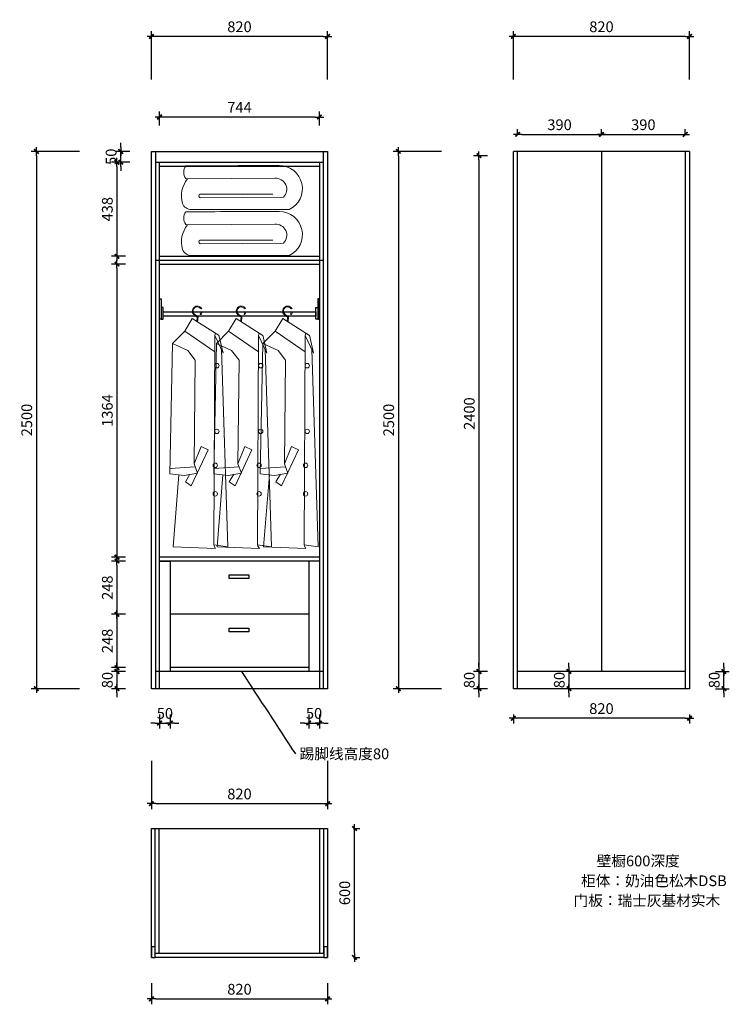
# Model space of a CAD drawing. Units: millimetres. Extents: x 265718446 to 265721748, y -103359913 to -103355331.
import ezdxf

# ---------------------------------------------------------------- set-up
doc = ezdxf.new("R2010")
doc.units = ezdxf.units.MM
doc.header["$LTSCALE"] = 3
doc.header["$PDMODE"] = 35
doc.layers.add('细线', color=8, linetype='Continuous', lineweight=5)
doc.styles.add('zljj_DIM', font='txt')
doc.dimstyles.new('J4-dim', dxfattribs={"dimscale": 20, "dimtxt": 2.5, "dimasz": 1, "dimexe": 1.25, "dimexo": 6, "dimgap": 1, "dimtad": 1, "dimdec": 0, "dimzin": 0, "dimdsep": 46, "dimtxsty": 'zljj_DIM', "dimblk": 'YQTICK', "dimcen": 0.09, "dimdle": 1, "dimclrd": 8, "dimclre": 8, "dimclrt": 7, "dimadec": 1, "dimazin": 2, "dimtfac": 1, "dimtdec": 0, "dimtix": 1, "dimtmove": 2, "dimatfit": 3, "dimfxl": 10, "dimfxlon": 1, "dimtolj": 1, "dimtzin": 0, "dimarcsym": 0})

# ---------------------------------------------------------------- blocks, each defined once
blk = doc.blocks.new('紫~灵叠被子-001')
at = {"layer": '细线', "color": 8}
for p, q in [((245.3, 356.7), (-160.9, 359.2)), ((252.9, 358.6), (245.3, 356.7)), ((181.6, 284.9), (-151.5, 284.9)), ((-201.3, 270.9), (183.6, 267.9)), ((-227.4, 213.7), (227.4, 213.7)), ((245.3, 143), (-160.9, 145.5)), ((252.9, 144.9), (245.3, 143)), ((-201.3, 57.2), (183.6, 54.3)), ((181.6, 71.2), (-151.5, 71.2)), ((-227.4, 0), (227.4, 0))]:
    blk.add_line(p, q, dxfattribs=at)
for centre, radius, start, end in [((-182.4, 310.9), 107.1, 89.4543, 245.1656), ((-86.5, -41463.1), 41881.2, 89.53466, 90.12977), ((215.5, 388.1), 47.7, 321.7528, 36.8191), ((-165.2, 307.8), 51.6, 85.2319, 225.5868), ((148.3, 277.5), 125.2, 343.4184, 39.2187), ((183.7, 276.5), 8.59, 269.2533, 104.177), ((227.4, 257.5), 43.8, 270, 338.975), ((-182.4, 97.2), 107.1, 89.4543, 245.1656), ((-86.5, -41676.8), 41881.2, 89.53466, 90.12977), ((215.5, 174.4), 47.7, 321.7528, 36.8191), ((-165.2, 94.1), 51.6, 85.2319, 225.5868), ((148.3, 63.8), 125.2, 343.4184, 39.2187), ((183.7, 62.9), 8.59, 269.2533, 104.177), ((227.4, 43.8), 43.8, 270, 338.975)]:
    blk.add_arc(centre, radius, start, end, dxfattribs=at)
blk = doc.blocks.new('YQTICK')
blk.add_line((-1, 0), (1, 0))
at = {"const_width": 0.4}
blk.add_lwpolyline([(0.53, 0.53), (-0.53, -0.53)], dxfattribs=at)
blk = doc.blocks.new('*D21')
at = {"color": 8, "lineweight": -2, "transparency": 16777216}
for p, q in [((265721001.8, -103358344.1), (265721001.8, -103358324.1)), ((265721001.8, -103358364.1), (265720976.8, -103358364.1)), ((265721001.8, -103358364.1), (265721001.8, -103358444.1)), ((265721001.8, -103358444.1), (265720976.8, -103358444.1)), ((265721001.8, -103358464.1), (265721001.8, -103358484.1))]:
    blk.add_line(p, q, dxfattribs=at)
at = {"layer": 'Defpoints', "color": 0, "transparency": 16777216}
for p in [(265721001.8, -103358364.1), (265721001.8, -103358444.1), (265721001.8, -103358444.1)]:
    blk.add_point(p, dxfattribs=at)
at = {"color": 8, "lineweight": -2, "transparency": 16777216, "xscale": 20, "yscale": 20, "zscale": 20}
for p, rotation in [((265721001.8, -103358364.1), 270), ((265721001.8, -103358444.1), 90)]:
    blk.add_blockref('YQTICK', p, dxfattribs=dict(at, rotation=rotation))
at = {"color": 7, "transparency": 16777216, "insert": (265720956.8, -103358404.1), "char_height": 50, "attachment_point": 5, "rotation": 90, "style": 'zljj_DIM'}
blk.add_mtext('\\A1;80', dxfattribs=at)
blk = doc.blocks.new('*U4')
at = {"color": 8}
for points in [[(0, -32.7), (7.2, -32.7), (7.2, -127.3), (0, -127.3)], [(744, -32.7), (736.8, -32.7), (736.8, -127.3), (744, -127.3)], [(7.2, -127.3), (17, -127.3), (17, -72.7), (7.2, -72.7)], [(736.8, -127.3), (727, -127.3), (727, -72.7), (736.8, -72.7)], [(17, -92.7), (727, -92.7), (727, -113.1), (17, -113.1)]]:
    blk.add_lwpolyline(points, close=True, dxfattribs=at)
blk = doc.blocks.new('*D22')
at = {"color": 8, "lineweight": -2, "transparency": 16777216}
for p, q in [((265720743, -103358564.1), (265720743, -103358606.8)), ((265721543, -103358581.8), (265720763, -103358581.8)), ((265721563, -103358564.1), (265721563, -103358606.8))]:
    blk.add_line(p, q, dxfattribs=at)
at = {"layer": 'Defpoints', "color": 0, "transparency": 16777216}
for p in [(265720743, -103358444.1), (265721563, -103358444.1), (265720743, -103358581.8)]:
    blk.add_point(p, dxfattribs=at)
at = {"color": 8, "lineweight": -2, "transparency": 16777216, "xscale": 20, "yscale": 20, "zscale": 20, "rotation": 180}
blk.add_blockref('YQTICK', (265720743, -103358581.8), dxfattribs=at)
at = {"color": 8, "lineweight": -2, "transparency": 16777216, "xscale": 20, "yscale": 20, "zscale": 20}
blk.add_blockref('YQTICK', (265721563, -103358581.8), dxfattribs=at)
at = {"color": 7, "transparency": 16777216, "insert": (265721153, -103358536.8), "char_height": 50, "attachment_point": 5, "style": 'zljj_DIM'}
blk.add_mtext('\\A1;820', dxfattribs=at)
blk = doc.blocks.new('*D20')
at = {"color": 8, "lineweight": -2, "transparency": 16777216}
for p, q in [((265719096.5, -103358564.1), (265719096.5, -103358629.1)), ((265719146.5, -103358564.1), (265719146.5, -103358629.1)), ((265719076.5, -103358604.1), (265719056.5, -103358604.1)), ((265719096.5, -103358604.1), (265719146.5, -103358604.1)), ((265719166.5, -103358604.1), (265719186.5, -103358604.1))]:
    blk.add_line(p, q, dxfattribs=at)
at = {"layer": 'Defpoints', "color": 0, "transparency": 16777216}
for p in [(265719096.5, -103358444.1), (265719146.5, -103358444.1), (265719146.5, -103358604.1)]:
    blk.add_point(p, dxfattribs=at)
at = {"color": 8, "lineweight": -2, "transparency": 16777216, "xscale": 20, "yscale": 20, "zscale": 20}
blk.add_blockref('YQTICK', (265719096.5, -103358604.1), dxfattribs=at)
at = {"color": 8, "lineweight": -2, "transparency": 16777216, "xscale": 20, "yscale": 20, "zscale": 20, "rotation": 180}
blk.add_blockref('YQTICK', (265719146.5, -103358604.1), dxfattribs=at)
at = {"color": 7, "transparency": 16777216, "insert": (265719121.5, -103358559.1), "char_height": 50, "attachment_point": 5, "style": 'zljj_DIM'}
blk.add_mtext('\\A1;50', dxfattribs=at)
blk = doc.blocks.new('*D5')
at = {"color": 8, "lineweight": -2, "transparency": 16777216}
for p, q in [((265719790.5, -103358564.1), (265719790.5, -103358629.1)), ((265719840.5, -103358564.1), (265719840.5, -103358629.1)), ((265719770.5, -103358604.1), (265719750.5, -103358604.1)), ((265719790.5, -103358604.1), (265719840.5, -103358604.1)), ((265719860.5, -103358604.1), (265719880.5, -103358604.1))]:
    blk.add_line(p, q, dxfattribs=at)
at = {"layer": 'Defpoints', "color": 0, "transparency": 16777216}
for p in [(265719790.5, -103358444.1), (265719840.5, -103358444.1), (265719840.5, -103358604.1)]:
    blk.add_point(p, dxfattribs=at)
at = {"color": 8, "lineweight": -2, "transparency": 16777216, "xscale": 20, "yscale": 20, "zscale": 20}
blk.add_blockref('YQTICK', (265719790.5, -103358604.1), dxfattribs=at)
at = {"color": 8, "lineweight": -2, "transparency": 16777216, "xscale": 20, "yscale": 20, "zscale": 20, "rotation": 180}
blk.add_blockref('YQTICK', (265719840.5, -103358604.1), dxfattribs=at)
at = {"color": 7, "transparency": 16777216, "insert": (265719815.5, -103358559.1), "char_height": 50, "attachment_point": 5, "style": 'zljj_DIM'}
blk.add_mtext('\\A1;50', dxfattribs=at)
blk = doc.blocks.new('*D6')
at = {"color": 8, "lineweight": -2, "transparency": 16777216}
for p, q in [((265719058.5, -103358779.1), (265719058.5, -103359004.1)), ((265719878.5, -103358779.1), (265719878.5, -103359004.1)), ((265719078.5, -103358979.1), (265719858.5, -103358979.1))]:
    blk.add_line(p, q, dxfattribs=at)
at = {"layer": 'Defpoints', "color": 0, "transparency": 16777216}
for p in [(265719058.5, -103358444.1), (265719878.5, -103358444.1), (265719878.5, -103358979.1)]:
    blk.add_point(p, dxfattribs=at)
at = {"color": 8, "lineweight": -2, "transparency": 16777216, "xscale": 20, "yscale": 20, "zscale": 20, "rotation": 180}
blk.add_blockref('YQTICK', (265719058.5, -103358979.1), dxfattribs=at)
at = {"color": 8, "lineweight": -2, "transparency": 16777216, "xscale": 20, "yscale": 20, "zscale": 20}
blk.add_blockref('YQTICK', (265719878.5, -103358979.1), dxfattribs=at)
at = {"color": 7, "transparency": 16777216, "insert": (265719468.5, -103358934.1), "char_height": 50, "attachment_point": 5, "style": 'zljj_DIM'}
blk.add_mtext('\\A1;820', dxfattribs=at)
blk = doc.blocks.new('*D7')
at = {"color": 8, "lineweight": -2, "transparency": 16777216}
for p, q in [((265719096.5, -103355824.1), (265719096.5, -103355759.1)), ((265719820.5, -103355784.1), (265719116.5, -103355784.1)), ((265719840.5, -103355824.1), (265719840.5, -103355759.1))]:
    blk.add_line(p, q, dxfattribs=at)
at = {"layer": 'Defpoints', "color": 0, "transparency": 16777216}
for p in [(265719096.5, -103355784.1), (265719096.5, -103355944.1), (265719840.5, -103355944.1)]:
    blk.add_point(p, dxfattribs=at)
at = {"color": 8, "lineweight": -2, "transparency": 16777216, "xscale": 20, "yscale": 20, "zscale": 20, "rotation": 180}
blk.add_blockref('YQTICK', (265719096.5, -103355784.1), dxfattribs=at)
at = {"color": 8, "lineweight": -2, "transparency": 16777216, "xscale": 20, "yscale": 20, "zscale": 20}
blk.add_blockref('YQTICK', (265719840.5, -103355784.1), dxfattribs=at)
at = {"color": 7, "transparency": 16777216, "insert": (265719468.5, -103355739.1), "char_height": 50, "attachment_point": 5, "style": 'zljj_DIM'}
blk.add_mtext('\\A1;744', dxfattribs=at)
blk = doc.blocks.new('*D8')
at = {"color": 8, "lineweight": -2, "transparency": 16777216}
for p, q in [((265719058.5, -103355609.1), (265719058.5, -103355384.1)), ((265719858.5, -103355409.1), (265719078.5, -103355409.1)), ((265719878.5, -103355609.1), (265719878.5, -103355384.1))]:
    blk.add_line(p, q, dxfattribs=at)
at = {"layer": 'Defpoints', "color": 0, "transparency": 16777216}
for p in [(265719058.5, -103355409.1), (265719058.5, -103355944.1), (265719878.5, -103355944.1)]:
    blk.add_point(p, dxfattribs=at)
at = {"color": 8, "lineweight": -2, "transparency": 16777216, "xscale": 20, "yscale": 20, "zscale": 20, "rotation": 180}
blk.add_blockref('YQTICK', (265719058.5, -103355409.1), dxfattribs=at)
at = {"color": 8, "lineweight": -2, "transparency": 16777216, "xscale": 20, "yscale": 20, "zscale": 20}
blk.add_blockref('YQTICK', (265719878.5, -103355409.1), dxfattribs=at)
at = {"color": 7, "transparency": 16777216, "insert": (265719468.5, -103355364.1), "char_height": 50, "attachment_point": 5, "style": 'zljj_DIM'}
blk.add_mtext('\\A1;820', dxfattribs=at)
blk = doc.blocks.new('*D9')
at = {"color": 8, "lineweight": -2, "transparency": 16777216}
for p, q in [((265718958.5, -103355994.1), (265718873.5, -103355994.1)), ((265718898.5, -103356014.1), (265718898.5, -103356412.1)), ((265718938.5, -103356432.1), (265718873.5, -103356432.1))]:
    blk.add_line(p, q, dxfattribs=at)
at = {"layer": 'Defpoints', "color": 0, "transparency": 16777216}
for p in [(265719078.5, -103355994.1), (265718898.5, -103356432.1), (265719058.5, -103356432.1)]:
    blk.add_point(p, dxfattribs=at)
at = {"color": 8, "lineweight": -2, "transparency": 16777216, "xscale": 20, "yscale": 20, "zscale": 20}
for p, rotation in [((265718898.5, -103355994.1), 90), ((265718898.5, -103356432.1), 270)]:
    blk.add_blockref('YQTICK', p, dxfattribs=dict(at, rotation=rotation))
at = {"color": 7, "transparency": 16777216, "insert": (265718853.5, -103356213.1), "char_height": 50, "attachment_point": 5, "rotation": 90, "style": 'zljj_DIM'}
blk.add_mtext('\\A1;438', dxfattribs=at)
blk = doc.blocks.new('*D10')
at = {"color": 8, "lineweight": -2, "transparency": 16777216}
for p, q in [((265718938.5, -103356468.1), (265718873.5, -103356468.1)), ((265718898.5, -103356488.1), (265718898.5, -103357812.1)), ((265718938.5, -103357832.1), (265718873.5, -103357832.1))]:
    blk.add_line(p, q, dxfattribs=at)
at = {"layer": 'Defpoints', "color": 0, "transparency": 16777216}
for p in [(265719058.5, -103356468.1), (265718898.5, -103357832.1), (265719058.5, -103357832.1)]:
    blk.add_point(p, dxfattribs=at)
at = {"color": 8, "lineweight": -2, "transparency": 16777216, "xscale": 20, "yscale": 20, "zscale": 20}
for p, rotation in [((265718898.5, -103356468.1), 90), ((265718898.5, -103357832.1), 270)]:
    blk.add_blockref('YQTICK', p, dxfattribs=dict(at, rotation=rotation))
at = {"color": 7, "transparency": 16777216, "insert": (265718853.5, -103357150.1), "char_height": 50, "attachment_point": 5, "rotation": 90, "style": 'zljj_DIM'}
blk.add_mtext('\\A1;1364', dxfattribs=at)
blk = doc.blocks.new('*D11')
at = {"color": 8, "lineweight": -2, "transparency": 16777216}
for p, q in [((265718938.5, -103357850.1), (265718873.5, -103357850.1)), ((265718898.5, -103357870.1), (265718898.5, -103358078.1)), ((265718938.5, -103358098.1), (265718873.5, -103358098.1))]:
    blk.add_line(p, q, dxfattribs=at)
at = {"layer": 'Defpoints', "color": 0, "transparency": 16777216}
for p in [(265719058.5, -103357850.1), (265718898.5, -103358098.1), (265719058.5, -103358098.1)]:
    blk.add_point(p, dxfattribs=at)
at = {"color": 8, "lineweight": -2, "transparency": 16777216, "xscale": 20, "yscale": 20, "zscale": 20}
for p, rotation in [((265718898.5, -103357850.1), 90), ((265718898.5, -103358098.1), 270)]:
    blk.add_blockref('YQTICK', p, dxfattribs=dict(at, rotation=rotation))
at = {"color": 7, "transparency": 16777216, "insert": (265718853.5, -103357974.1), "char_height": 50, "attachment_point": 5, "rotation": 90, "style": 'zljj_DIM'}
blk.add_mtext('\\A1;248', dxfattribs=at)
blk = doc.blocks.new('*D12')
at = {"color": 8, "lineweight": -2, "transparency": 16777216}
for p, q in [((265718938.5, -103358098.1), (265718873.5, -103358098.1)), ((265718898.5, -103358118.1), (265718898.5, -103358326.1)), ((265718938.5, -103358346.1), (265718873.5, -103358346.1))]:
    blk.add_line(p, q, dxfattribs=at)
at = {"layer": 'Defpoints', "color": 0, "transparency": 16777216}
for p in [(265719058.5, -103358098.1), (265718898.5, -103358346.1), (265719058.5, -103358346.1)]:
    blk.add_point(p, dxfattribs=at)
at = {"color": 8, "lineweight": -2, "transparency": 16777216, "xscale": 20, "yscale": 20, "zscale": 20}
for p, rotation in [((265718898.5, -103358098.1), 90), ((265718898.5, -103358346.1), 270)]:
    blk.add_blockref('YQTICK', p, dxfattribs=dict(at, rotation=rotation))
at = {"color": 7, "transparency": 16777216, "insert": (265718853.5, -103358222.1), "char_height": 50, "attachment_point": 5, "rotation": 90, "style": 'zljj_DIM'}
blk.add_mtext('\\A1;248', dxfattribs=at)
blk = doc.blocks.new('*D13')
at = {"color": 8, "lineweight": -2, "transparency": 16777216}
for p, q in [((265718898.5, -103358344.1), (265718898.5, -103358324.1)), ((265718938.5, -103358364.1), (265718873.5, -103358364.1)), ((265718898.5, -103358364.1), (265718898.5, -103358444.1)), ((265718938.5, -103358444.1), (265718873.5, -103358444.1)), ((265718898.5, -103358464.1), (265718898.5, -103358484.1))]:
    blk.add_line(p, q, dxfattribs=at)
at = {"layer": 'Defpoints', "color": 0, "transparency": 16777216}
for p in [(265719058.5, -103358364.1), (265718898.5, -103358444.1), (265719058.5, -103358444.1)]:
    blk.add_point(p, dxfattribs=at)
at = {"color": 8, "lineweight": -2, "transparency": 16777216, "xscale": 20, "yscale": 20, "zscale": 20}
for p, rotation in [((265718898.5, -103358364.1), 270), ((265718898.5, -103358444.1), 90)]:
    blk.add_blockref('YQTICK', p, dxfattribs=dict(at, rotation=rotation))
at = {"color": 7, "transparency": 16777216, "insert": (265718853.5, -103358404.1), "char_height": 50, "attachment_point": 5, "rotation": 90, "style": 'zljj_DIM'}
blk.add_mtext('\\A1;80', dxfattribs=at)
blk = doc.blocks.new('*D14')
at = {"color": 8, "lineweight": -2, "transparency": 16777216}
for p, q in [((265718723.5, -103355944.1), (265718498.5, -103355944.1)), ((265718523.5, -103355964.1), (265718523.5, -103358424.1)), ((265718723.5, -103358444.1), (265718498.5, -103358444.1))]:
    blk.add_line(p, q, dxfattribs=at)
at = {"layer": 'Defpoints', "color": 0, "transparency": 16777216}
for p in [(265719058.5, -103355944.1), (265718523.5, -103358444.1), (265719058.5, -103358444.1)]:
    blk.add_point(p, dxfattribs=at)
at = {"color": 8, "lineweight": -2, "transparency": 16777216, "xscale": 20, "yscale": 20, "zscale": 20}
for p, rotation in [((265718523.5, -103355944.1), 90), ((265718523.5, -103358444.1), 270)]:
    blk.add_blockref('YQTICK', p, dxfattribs=dict(at, rotation=rotation))
at = {"color": 7, "transparency": 16777216, "insert": (265718478.5, -103357194.1), "char_height": 50, "attachment_point": 5, "rotation": 90, "style": 'zljj_DIM'}
blk.add_mtext('\\A1;2500', dxfattribs=at)
blk = doc.blocks.new('*D15')
at = {"color": 8, "lineweight": -2, "transparency": 16777216}
for p, q in [((265720623, -103355964.1), (265720558, -103355964.1)), ((265720583, -103355984.1), (265720583, -103358344.1)), ((265720623, -103358364.1), (265720558, -103358364.1))]:
    blk.add_line(p, q, dxfattribs=at)
at = {"layer": 'Defpoints', "color": 0, "transparency": 16777216}
for p in [(265720743, -103355964.1), (265720583, -103358364.1), (265720743, -103358364.1)]:
    blk.add_point(p, dxfattribs=at)
at = {"color": 8, "lineweight": -2, "transparency": 16777216, "xscale": 20, "yscale": 20, "zscale": 20}
for p, rotation in [((265720583, -103355964.1), 90), ((265720583, -103358364.1), 270)]:
    blk.add_blockref('YQTICK', p, dxfattribs=dict(at, rotation=rotation))
at = {"color": 7, "transparency": 16777216, "insert": (265720538, -103357164.1), "char_height": 50, "attachment_point": 5, "rotation": 90, "style": 'zljj_DIM'}
blk.add_mtext('\\A1;2400', dxfattribs=at)
blk = doc.blocks.new('*D16')
at = {"color": 8, "lineweight": -2, "transparency": 16777216}
for p, q in [((265720583, -103358344.1), (265720583, -103358324.1)), ((265720623, -103358364.1), (265720558, -103358364.1)), ((265720583, -103358364.1), (265720583, -103358444.1)), ((265720623, -103358444.1), (265720558, -103358444.1)), ((265720583, -103358464.1), (265720583, -103358484.1))]:
    blk.add_line(p, q, dxfattribs=at)
at = {"layer": 'Defpoints', "color": 0, "transparency": 16777216}
for p in [(265720743, -103358364.1), (265720583, -103358444.1), (265720743, -103358444.1)]:
    blk.add_point(p, dxfattribs=at)
at = {"color": 8, "lineweight": -2, "transparency": 16777216, "xscale": 20, "yscale": 20, "zscale": 20}
for p, rotation in [((265720583, -103358364.1), 270), ((265720583, -103358444.1), 90)]:
    blk.add_blockref('YQTICK', p, dxfattribs=dict(at, rotation=rotation))
at = {"color": 7, "transparency": 16777216, "insert": (265720538, -103358404.1), "char_height": 50, "attachment_point": 5, "rotation": 90, "style": 'zljj_DIM'}
blk.add_mtext('\\A1;80', dxfattribs=at)
blk = doc.blocks.new('*D17')
at = {"color": 8, "lineweight": -2, "transparency": 16777216}
for p, q in [((265720408, -103355944.1), (265720183, -103355944.1)), ((265720208, -103355964.1), (265720208, -103358424.1)), ((265720408, -103358444.1), (265720183, -103358444.1))]:
    blk.add_line(p, q, dxfattribs=at)
at = {"layer": 'Defpoints', "color": 0, "transparency": 16777216}
for p in [(265720743, -103355944.1), (265720208, -103358444.1), (265720743, -103358444.1)]:
    blk.add_point(p, dxfattribs=at)
at = {"color": 8, "lineweight": -2, "transparency": 16777216, "xscale": 20, "yscale": 20, "zscale": 20}
for p, rotation in [((265720208, -103355944.1), 90), ((265720208, -103358444.1), 270)]:
    blk.add_blockref('YQTICK', p, dxfattribs=dict(at, rotation=rotation))
at = {"color": 7, "transparency": 16777216, "insert": (265720163, -103357194.1), "char_height": 50, "attachment_point": 5, "rotation": 90, "style": 'zljj_DIM'}
blk.add_mtext('\\A1;2500', dxfattribs=at)
blk = doc.blocks.new('*D18')
at = {"color": 8, "lineweight": -2, "transparency": 16777216}
for p, q in [((265720743, -103355609.1), (265720743, -103355384.1)), ((265721543, -103355409.1), (265720763, -103355409.1)), ((265721563, -103355609.1), (265721563, -103355384.1))]:
    blk.add_line(p, q, dxfattribs=at)
at = {"layer": 'Defpoints', "color": 0, "transparency": 16777216}
for p in [(265720743, -103355409.1), (265720743, -103355944.1), (265721563, -103355944.1)]:
    blk.add_point(p, dxfattribs=at)
at = {"color": 8, "lineweight": -2, "transparency": 16777216, "xscale": 20, "yscale": 20, "zscale": 20, "rotation": 180}
blk.add_blockref('YQTICK', (265720743, -103355409.1), dxfattribs=at)
at = {"color": 8, "lineweight": -2, "transparency": 16777216, "xscale": 20, "yscale": 20, "zscale": 20}
blk.add_blockref('YQTICK', (265721563, -103355409.1), dxfattribs=at)
at = {"color": 7, "transparency": 16777216, "insert": (265721153, -103355364.1), "char_height": 50, "attachment_point": 5, "style": 'zljj_DIM'}
blk.add_mtext('\\A1;820', dxfattribs=at)
blk = doc.blocks.new('*D19')
at = {"color": 8, "lineweight": -2, "transparency": 16777216}
for p, q in [((265721723, -103358344.1), (265721723, -103358324.1)), ((265721683, -103358364.1), (265721748, -103358364.1)), ((265721723, -103358444.1), (265721723, -103358364.1)), ((265721683, -103358444.1), (265721748, -103358444.1)), ((265721723, -103358464.1), (265721723, -103358484.1))]:
    blk.add_line(p, q, dxfattribs=at)
at = {"layer": 'Defpoints', "color": 0, "transparency": 16777216}
for p in [(265721563, -103358364.1), (265721723, -103358364.1), (265721563, -103358444.1)]:
    blk.add_point(p, dxfattribs=at)
at = {"color": 8, "lineweight": -2, "transparency": 16777216, "xscale": 20, "yscale": 20, "zscale": 20}
for p, rotation in [((265721723, -103358364.1), 270), ((265721723, -103358444.1), 90)]:
    blk.add_blockref('YQTICK', p, dxfattribs=dict(at, rotation=rotation))
at = {"color": 7, "transparency": 16777216, "insert": (265721678, -103358404.1), "char_height": 50, "attachment_point": 5, "rotation": 90, "style": 'zljj_DIM'}
blk.add_mtext('\\A1;80', dxfattribs=at)
blk = doc.blocks.new('*D23')
at = {"color": 8, "lineweight": -2, "transparency": 16777216}
for p, q in [((265718916, -103355924.1), (265718916, -103355904.1)), ((265718958.5, -103355944.1), (265718891, -103355944.1)), ((265718916, -103355994.1), (265718916, -103355944.1)), ((265718958.5, -103355994.1), (265718891, -103355994.1)), ((265718916, -103356014.1), (265718916, -103356034.1))]:
    blk.add_line(p, q, dxfattribs=at)
at = {"layer": 'Defpoints', "color": 0, "transparency": 16777216}
for p in [(265718916, -103355944.1), (265719078.5, -103355944.1), (265719078.5, -103355994.1)]:
    blk.add_point(p, dxfattribs=at)
at = {"color": 8, "lineweight": -2, "transparency": 16777216, "xscale": 20, "yscale": 20, "zscale": 20}
for p, rotation in [((265718916, -103355944.1), 270), ((265718916, -103355994.1), 90)]:
    blk.add_blockref('YQTICK', p, dxfattribs=dict(at, rotation=rotation))
at = {"color": 7, "transparency": 16777216, "insert": (265718871, -103355969.1), "char_height": 50, "attachment_point": 5, "rotation": 90, "style": 'zljj_DIM'}
blk.add_mtext('\\A1;50', dxfattribs=at)
blk = doc.blocks.new('紫灵长服-001')
at = {"color": 8, "linetype": 'Continuous', "lineweight": 18}
for p, q in [((-45.5, -53.2), (-86.8, -123)), ((101.1, -145.8), (-45.5, -53.2)), ((-18.9, -46.8), (-21, -68.7)), ((-13.7, -43.9), (-16.2, -71.7)), ((-86.8, -123), (-153.5, -189.6)), ((-86.8, -123), (76.9, -236.3)), ((71.9, -1293), (77.3, -146.7)), ((81.2, -133.2), (77.3, -146.7)), ((77.3, -146.7), (122.7, -243.6)), ((122.7, -243.6), (100.5, -145.2)), ((-153.5, -189.6), (-168.1, -903)), ((-70.9, -227.7), (-153.5, -189.6)), ((-29.6, -281.7), (-70.9, -227.7)), ((113.4, -223.8), (148.1, -1302.5)), ((-35.8, -849.3), (-29.6, -281.7)), ((-35.8, -849.2), (2.1, -753.5)), ((2.1, -753.5), (40.4, -772.6)), ((40.4, -772.6), (-51.9, -969.3)), ((-16.9, -899.5), (-36, -848.7)), ((-168.1, -903), (-90, -912.2)), ((-167.6, -874.4), (-29.7, -866)), ((-118.5, -909), (-150.3, -1302.5)), ((-90, -912.2), (-16.9, -899.5)), ((-83.6, -947.1), (-58.2, -905.8)), ((-51.9, -969.3), (-83.6, -947.1)), ((148.1, -1302.5), (71.9, -1293)), ((-150.3, -1302.5), (81.5, -1312)), ((81.5, -1312), (71.9, -1296.2))]:
    blk.add_line(p, q, dxfattribs=at)
for centre in [(88.8, -311.6), (88.8, -671.5), (80, -857), (80, -1013.1)]:
    blk.add_circle(centre, 12.1, dxfattribs=at)
for centre, radius, start, end in [((-18.5, -12.1), 27.1, 26.5602, 216.1392), ((-18.5, -12.1), 22.1, 33.2547, 216.1392), ((12, 10.1), 64.8, 216.1392, 241.4859), ((12, 10.1), 59.8, 216.1392, 244.5089), ((0.1, -28.3), 2.7, 158.5292, 294.6228), ((-18.5, -12.1), 22.1, 316.576, 354.5238), ((-18.5, -12.1), 27.1, 316.576, 355.537)]:
    blk.add_arc(centre, radius, start, end, dxfattribs=at)
blk = doc.blocks.new('*D24')
at = {"color": 8, "lineweight": -2, "transparency": 16777216}
for p, q in [((265719998.5, -103359094.7), (265720028.3, -103359094.7)), ((265720003.3, -103359674.7), (265720003.3, -103359114.7)), ((265719998.5, -103359694.7), (265720028.3, -103359694.7))]:
    blk.add_line(p, q, dxfattribs=at)
at = {"layer": 'Defpoints', "color": 0, "transparency": 16777216}
for p in [(265719878.5, -103359094.7), (265720003.3, -103359094.7), (265719878.5, -103359694.7)]:
    blk.add_point(p, dxfattribs=at)
at = {"color": 8, "lineweight": -2, "transparency": 16777216, "xscale": 20, "yscale": 20, "zscale": 20}
for p, rotation in [((265720003.3, -103359094.7), 90), ((265720003.3, -103359694.7), 270)]:
    blk.add_blockref('YQTICK', p, dxfattribs=dict(at, rotation=rotation))
at = {"color": 7, "transparency": 16777216, "insert": (265719958.3, -103359394.7), "char_height": 50, "attachment_point": 5, "rotation": 90, "style": 'zljj_DIM'}
blk.add_mtext('\\A1;600', dxfattribs=at)
blk = doc.blocks.new('*D25')
at = {"color": 8, "lineweight": -2, "transparency": 16777216}
for p, q in [((265719058.5, -103359814.7), (265719058.5, -103359912.7)), ((265719878.5, -103359814.7), (265719878.5, -103359912.7)), ((265719078.5, -103359887.7), (265719858.5, -103359887.7))]:
    blk.add_line(p, q, dxfattribs=at)
at = {"layer": 'Defpoints', "color": 0, "transparency": 16777216}
for p in [(265719058.5, -103359694.7), (265719878.5, -103359694.7), (265719878.5, -103359887.7)]:
    blk.add_point(p, dxfattribs=at)
at = {"color": 8, "lineweight": -2, "transparency": 16777216, "xscale": 20, "yscale": 20, "zscale": 20, "rotation": 180}
blk.add_blockref('YQTICK', (265719058.5, -103359887.7), dxfattribs=at)
at = {"color": 8, "lineweight": -2, "transparency": 16777216, "xscale": 20, "yscale": 20, "zscale": 20}
blk.add_blockref('YQTICK', (265719878.5, -103359887.7), dxfattribs=at)
at = {"color": 7, "transparency": 16777216, "insert": (265719468.5, -103359842.7), "char_height": 50, "attachment_point": 5, "style": 'zljj_DIM'}
blk.add_mtext('\\A1;820', dxfattribs=at)
blk = doc.blocks.new('*D26')
at = {"color": 8, "lineweight": -2, "transparency": 16777216}
for p, q in [((265720763, -103355865.1), (265720763, -103355840.1)), ((265721153, -103355865.1), (265721153, -103355840.1)), ((265720783, -103355865.1), (265721133, -103355865.1))]:
    blk.add_line(p, q, dxfattribs=at)
at = {"layer": 'Defpoints', "color": 0, "transparency": 16777216}
for p in [(265721153, -103355865.1), (265720763, -103355944.1), (265721153, -103355944.1)]:
    blk.add_point(p, dxfattribs=at)
at = {"color": 8, "lineweight": -2, "transparency": 16777216, "xscale": 20, "yscale": 20, "zscale": 20, "rotation": 180}
blk.add_blockref('YQTICK', (265720763, -103355865.1), dxfattribs=at)
at = {"color": 8, "lineweight": -2, "transparency": 16777216, "xscale": 20, "yscale": 20, "zscale": 20}
blk.add_blockref('YQTICK', (265721153, -103355865.1), dxfattribs=at)
at = {"color": 7, "transparency": 16777216, "insert": (265720958, -103355820.1), "char_height": 50, "attachment_point": 5, "style": 'zljj_DIM'}
blk.add_mtext('\\A1;390', dxfattribs=at)
blk = doc.blocks.new('*D27')
at = {"color": 8, "lineweight": -2, "transparency": 16777216}
for p, q in [((265721153, -103355865.1), (265721153, -103355840.1)), ((265721543, -103355865.1), (265721543, -103355840.1)), ((265721173, -103355865.1), (265721523, -103355865.1))]:
    blk.add_line(p, q, dxfattribs=at)
at = {"layer": 'Defpoints', "color": 0, "transparency": 16777216}
for p in [(265721543, -103355865.1), (265721153, -103355944.1), (265721543, -103355944.1)]:
    blk.add_point(p, dxfattribs=at)
at = {"color": 8, "lineweight": -2, "transparency": 16777216, "xscale": 20, "yscale": 20, "zscale": 20, "rotation": 180}
blk.add_blockref('YQTICK', (265721153, -103355865.1), dxfattribs=at)
at = {"color": 8, "lineweight": -2, "transparency": 16777216, "xscale": 20, "yscale": 20, "zscale": 20}
blk.add_blockref('YQTICK', (265721543, -103355865.1), dxfattribs=at)
at = {"color": 7, "transparency": 16777216, "insert": (265721348, -103355820.1), "char_height": 50, "attachment_point": 5, "style": 'zljj_DIM'}
blk.add_mtext('\\A1;390', dxfattribs=at)

msp = doc.modelspace()

# ---------------------------------------------------------------- linework, layer by layer
at = {"color": 7, "true_color": 0xffffff}
for p, q in [((265719058.5, -103355944.1), (265719878.5, -103355944.1)), ((265719058.5, -103358444.1), (265719058.5, -103355944.1)), ((265719078.5, -103358444.1), (265719078.5, -103355944.1)), ((265719078.5, -103358364.1), (265719078.5, -103355964.1)), ((265719858.5, -103355944.1), (265719858.5, -103358444.1)), ((265719858.5, -103355964.1), (265719858.5, -103358364.1)), ((265719878.5, -103355944.1), (265719878.5, -103358444.1)), ((265720743, -103358444.1), (265720743, -103355944.1)), ((265721563, -103355944.1), (265720743, -103355944.1)), ((265720763, -103358444.1), (265720763, -103355944.1)), ((265720763, -103358364.1), (265720763, -103355964.1)), ((265721153, -103355944.1), (265721153, -103358364.1)), ((265721543, -103355944.1), (265721543, -103358444.1)), ((265721563, -103355944.1), (265721563, -103358444.1)), ((265719078.5, -103355994.1), (265719858.5, -103355994.1)), ((265719078.5, -103355994.1), (265719858.5, -103355994.1)), ((265719078.5, -103355994.1), (265719858.5, -103355994.1)), ((265719096.5, -103358444.1), (265719096.5, -103355994.1)), ((265719096.5, -103356012.1), (265719840.5, -103356012.1)), ((265719840.5, -103355994.1), (265719840.5, -103358444.1)), ((265719096.5, -103356432.1), (265719840.5, -103356432.1)), ((265719840.5, -103356432.1), (265719840.5, -103356452.4)), ((265719078.5, -103356450.1), (265719858.5, -103356450.1)), ((265719096.5, -103356450.1), (265719840.5, -103356450.1)), ((265719096.5, -103356468.1), (265719840.5, -103356468.1)), ((265719840.5, -103357832.1), (265719096.5, -103357832.1)), ((265719840.5, -103357850.1), (265719096.5, -103357850.1)), ((265719096.5, -103357850.1), (265719146.5, -103357850.1)), ((265719146.5, -103357850.1), (265719146.5, -103358364.1)), ((265719790.5, -103357850.1), (265719790.5, -103358364.1)), ((265719840.5, -103357850.1), (265719840.5, -103358364.1)), ((265719790.5, -103358098.1), (265719146.5, -103358098.1)), ((265719790.5, -103358346.1), (265719146.5, -103358346.1)), ((265719858.5, -103358364.1), (265719078.5, -103358364.1)), ((265719858.5, -103358364.1), (265719096.5, -103358364.1)), ((265721543, -103358364.1), (265720763, -103358364.1)), ((265721172, -103358364.1), (265720763, -103358364.1)), ((265719878.5, -103358444.1), (265719058.5, -103358444.1)), ((265721563, -103358444.1), (265720743, -103358444.1)), ((265719058.5, -103359094.7), (265719878.5, -103359094.7)), ((265719058.5, -103359694.7), (265719058.5, -103359094.7)), ((265719076.5, -103359676.7), (265719076.5, -103359094.7)), ((265719094.5, -103359676.7), (265719094.5, -103359094.7)), ((265719842.5, -103359676.7), (265719842.5, -103359094.7)), ((265719860.5, -103359676.7), (265719860.5, -103359094.7)), ((265719878.5, -103359094.7), (265719878.5, -103359694.7)), ((265719860.5, -103359676.7), (265719076.5, -103359676.7)), ((265719860.5, -103359694.7), (265719076.5, -103359694.7))]:
    msp.add_line(p, q, dxfattribs=at)
for points in [[(265719419.8, -103357913.9), (265719511.3, -103357913.9), (265719511.3, -103357931.5), (265719419.8, -103357931.5)], [(265719419.8, -103358161.9), (265719511.3, -103358161.9), (265719511.3, -103358179.5), (265719419.8, -103358179.5)], [(265719058.5, -103359694.7), (265719076.5, -103359694.7), (265719076.5, -103359644.7), (265719058.5, -103359644.7)], [(265719860.5, -103359694.7), (265719878.5, -103359694.7), (265719878.5, -103359644.7), (265719860.5, -103359644.7)]]:
    msp.add_lwpolyline(points, close=True, dxfattribs=at)

# ---------------------------------------------------------------- block references
at = {"color": 7, "true_color": 0xffffff, "xscale": -1}
msp.add_blockref('紫~灵叠被子-001', (265719472, -103356428.5), dxfattribs=at)
at = {"color": 7, "true_color": 0xffffff}
msp.add_blockref('*U4', (265719096.5, -103356597.2), dxfattribs=at)
at = {"color": 7, "true_color": 0xffffff, "xscale": 0.85, "yscale": 0.85, "zscale": 0.85}
for p in [(265719287.7, -103356676.3), (265719491.8, -103356676.3), (265719708.3, -103356676.3)]:
    msp.add_blockref('紫灵长服-001', p, dxfattribs=at)

# ---------------------------------------------------------------- texts
at = {"color": 1}
for s, p in [('壁橱600深度', (265721130.8, -103359270.7)), ('柜体：奶油色松木DSB', (265721058, -103359363)), ('门板：瑞士灰基材实木', (265721023.3, -103359454.9))]:
    msp.add_text(s, height=50, dxfattribs=at).set_placement(p)
at = {"color": 7, "insert": (265719748.5, -103358722.2), "char_height": 50, "width": 620.85, "attachment_point": 1, "style": 'zljj_DIM'}
msp.add_mtext('\\A1;踢脚线高度80', dxfattribs=at)

# ---------------------------------------------------------------- dimensions: what is measured, and where the dimension line sits
at = {"color": 7, "true_color": 0xffffff}
for base, p1, p2, angle, override, picture, middle in [((265719058.5, -103355409.1), (265719878.5, -103355944.1), (265719058.5, -103355944.1), 180, {"dimscale": 20}, '*D8', (265719468.5, -103355364.1)), ((265720743, -103355409.1), (265721563, -103355944.1), (265720743, -103355944.1), 180, {"dimscale": 20}, '*D18', (265721153, -103355364.1)), ((265719096.5, -103355784.1), (265719840.5, -103355944.1), (265719096.5, -103355944.1), 180, {"dimscale": 20}, '*D7', (265719468.5, -103355739.1)), ((265718523.5, -103358444.1), (265719058.5, -103355944.1), (265719058.5, -103358444.1), 270, {"dimscale": 20}, '*D14', (265718478.5, -103357194.1)), ((265720208, -103358444.1), (265720743, -103355944.1), (265720743, -103358444.1), 270, {"dimscale": 20}, '*D17', (265720163, -103357194.1)), ((265718898.5, -103356432.1), (265719078.5, -103355994.1), (265719058.5, -103356432.1), 270, {"dimscale": 20}, '*D9', (265718853.5, -103356213.1)), ((265720583, -103358364.1), (265720743, -103355964.1), (265720743, -103358364.1), 270, {"dimscale": 20}, '*D15', (265720538, -103357164.1)), ((265718898.5, -103357832.1), (265719058.5, -103356468.1), (265719058.5, -103357832.1), 270, {"dimscale": 20}, '*D10', (265718853.5, -103357150.1)), ((265718898.5, -103358098.1), (265719058.5, -103357850.1), (265719058.5, -103358098.1), 270, {"dimscale": 20}, '*D11', (265718853.5, -103357974.1)), ((265718898.5, -103358346.1), (265719058.5, -103358098.1), (265719058.5, -103358346.1), 270, {"dimscale": 20}, '*D12', (265718853.5, -103358222.1)), ((265718898.5, -103358444.1), (265719058.5, -103358364.1), (265719058.5, -103358444.1), 270, {"dimscale": 20}, '*D13', (265718853.5, -103358404.1)), ((265720583, -103358444.1), (265720743, -103358364.1), (265720743, -103358444.1), 270, {"dimscale": 20}, '*D16', (265720538, -103358404.1)), ((265721001.8, -103358444.1), (265721001.8, -103358364.1), (265721001.8, -103358444.1), 90, {"dimfxl": 5}, '*D21', (265720956.8, -103358404.1)), ((265721723, -103358364.1), (265721563, -103358444.1), (265721563, -103358364.1), 90, {"dimscale": 20}, '*D19', (265721678, -103358404.1))]:
    dim = msp.add_linear_dim(base=base, p1=p1, p2=p2, angle=angle, dimstyle='J4-dim', override=override, dxfattribs=at)
    dim.commit()
    dim.dimension.update_dxf_attribs({"geometry": picture, "text_midpoint": middle})
for base, p1, p2, picture, middle in [((265721153, -103355865.1), (265720763, -103355944.1), (265721153, -103355944.1), '*D26', (265720958, -103355820.1)), ((265721543, -103355865.1), (265721153, -103355944.1), (265721543, -103355944.1), '*D27', (265721348, -103355820.1)), ((265720743, -103358581.8), (265721563, -103358444.1), (265720743, -103358444.1), '*D22', (265721153, -103358536.8)), ((265719878.5, -103359887.7), (265719058.5, -103359694.7), (265719878.5, -103359694.7), '*D25', (265719468.5, -103359842.7))]:
    dim = msp.add_linear_dim(base=base, p1=p1, p2=p2, dimstyle='J4-dim', dxfattribs=at)
    dim.commit()
    dim.dimension.update_dxf_attribs({"geometry": picture, "text_midpoint": middle})
for base, p1, p2, picture, middle in [((265718916, -103355944.1), (265719078.5, -103355994.1), (265719078.5, -103355944.1), '*D23', (265718871, -103355969.1)), ((265720003.3, -103359094.7), (265719878.5, -103359694.7), (265719878.5, -103359094.7), '*D24', (265719958.3, -103359394.7))]:
    dim = msp.add_linear_dim(base=base, p1=p1, p2=p2, angle=90, dimstyle='J4-dim', dxfattribs=at)
    dim.commit()
    dim.dimension.update_dxf_attribs({"geometry": picture, "text_midpoint": middle})
for base, p1, p2, picture, middle in [((265719878.5, -103358979.1), (265719058.5, -103358444.1), (265719878.5, -103358444.1), '*D6', (265719468.5, -103358934.1)), ((265719146.5, -103358604.1), (265719096.5, -103358444.1), (265719146.5, -103358444.1), '*D20', (265719121.5, -103358559.1)), ((265719840.5, -103358604.1), (265719790.5, -103358444.1), (265719840.5, -103358444.1), '*D5', (265719815.5, -103358559.1))]:
    dim = msp.add_linear_dim(base=base, p1=p1, p2=p2, dimstyle='J4-dim', override={"dimscale": 20}, dxfattribs=at)
    dim.commit()
    dim.dimension.update_dxf_attribs({"geometry": picture, "text_midpoint": middle})

# ---------------------------------------------------------------- leaders
at = {"color": 7, "true_color": 0xffffff, "path_type": 1, "annotation_type": 0, "has_hookline": 1, "hookline_direction": 0, "text_width": 419.7}
msp.add_leader([(265719477.5, -103358364.1), (265719728.5, -103358747.2)], dimstyle='J4-dim', override={"dimgap": 1, "dimtad": 0, "dimfxl": 5}, dxfattribs=at)

doc.saveas('drawing.dxf')
